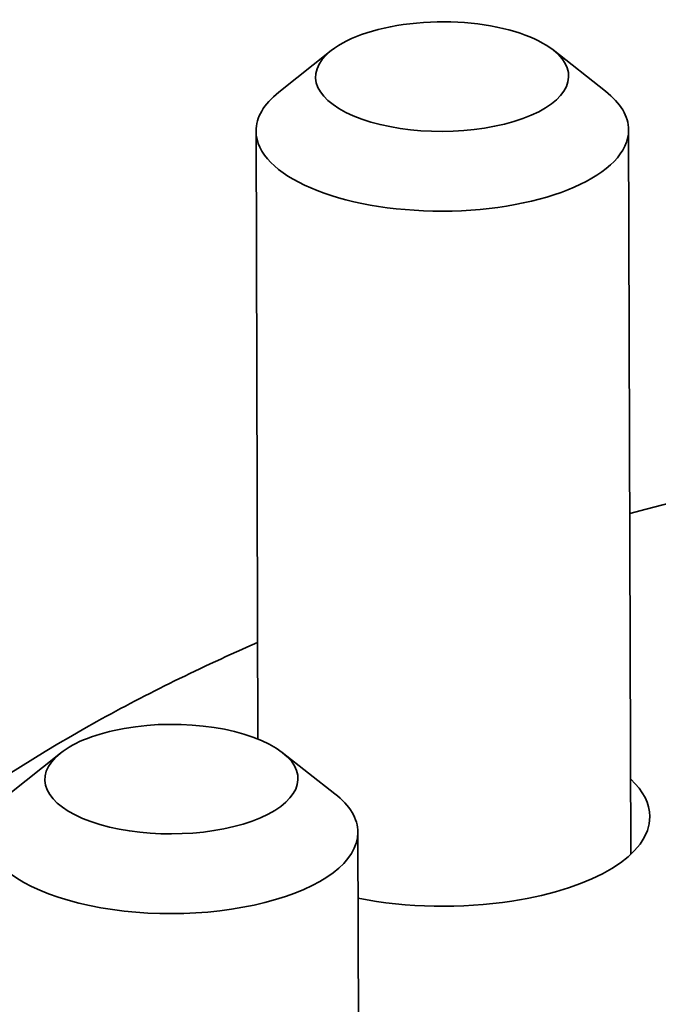
# Model space of a CAD drawing. Extents: x 8 to 406, y 8 to 280.
# Drawn here: x 347 to 354, y 228 to 238 of the extents above; entities that cross this region are included whole.
import ezdxf

# ---------------------------------------------------------------- set-up
doc = ezdxf.new("R2010")
doc.units = 0

msp = doc.modelspace()

# ---------------------------------------------------------------- linework, layer by layer
at = {"color": 7, "lineweight": 35, "ltscale": 0.016772}
for p, q in [((350.2267, 237.474), (349.7017, 237.0563)), ((352.455, 237.4811), (352.9826, 237.0667))]:
    msp.add_line(p, q, dxfattribs=at)
at = {"color": 7, "lineweight": 35, "ltscale": 0.15257}
msp.add_line((349.4731, 236.6666), (349.4924, 230.5638), dxfattribs=at)
at = {"color": 7, "lineweight": 35, "ltscale": 0.18181}
msp.add_line((353.2137, 236.6785), (353.2367, 229.4061), dxfattribs=at)
at = {"color": 7, "lineweight": 35, "ltscale": 0.016771}
for p, q in [((347.509, 230.4208), (346.984, 230.0031)), ((349.7373, 230.4279), (350.2648, 230.0135))]:
    msp.add_line(p, q, dxfattribs=at)
at = {"color": 7, "lineweight": 35, "ltscale": 0.181805}
msp.add_line((350.496, 229.6253), (350.519, 222.3531), dxfattribs=at)
at = {"color": 7, "lineweight": 35}
for centre, major_axis, start_param, end_param in [((351.3417, 237.2134), (-1.2703, -0.004), 4.045554, 5.782168), ((351.3417, 237.2134), (-1.2703, -0.004), 3.642616, 4.045554), ((351.3417, 237.2134), (-1.2703, -0.004), 5.782168, 9.925801), ((351.3434, 236.6725), (-1.8703, -0.0059), 3.141655, 3.642616), ((351.3434, 236.6725), (-1.8703, -0.0059), 5.782168, 6.283248), ((351.3434, 236.6725), (-1.8703, -0.0059), 0.000063, 3.141655), ((364.1006, 225.2674), (-20.6249, -0.0653), 4.670179, 5.266427), ((364.1006, 225.2674), (-20.6249, -0.0653), 5.498285, 5.616351), ((364.1006, 225.2674), (-20.6249, -0.0653), 5.616351, 6.28317), ((348.624, 230.1602), (-1.2703, -0.004), 3.642668, 5.092752), ((348.624, 230.1602), (-1.2703, -0.004), 5.092752, 5.782117), ((348.624, 230.1602), (-1.2703, -0.004), 5.782117, 9.925854), ((364.1006, 225.2674), (-10.7729, -0.0341), 2.965866, 6.458909), ((351.3652, 229.7767), (-2.0625, -0.0065), 3.141698, 3.576252), ((348.6257, 229.6193), (-1.8703, -0.0059), 3.141658, 3.642668), ((351.3652, 229.7767), (-2.0625, -0.0065), 1.903962, 3.141698), ((348.6257, 229.6193), (-1.8703, -0.0059), 0.000065, 3.141658), ((351.3652, 229.7767), (-2.0625, -0.0065), 1.135506, 1.903962)]:
    msp.add_ellipse(centre, major_axis=major_axis, ratio=0.432956, start_param=start_param, end_param=end_param, dxfattribs=at)

doc.saveas('drawing.dxf')
